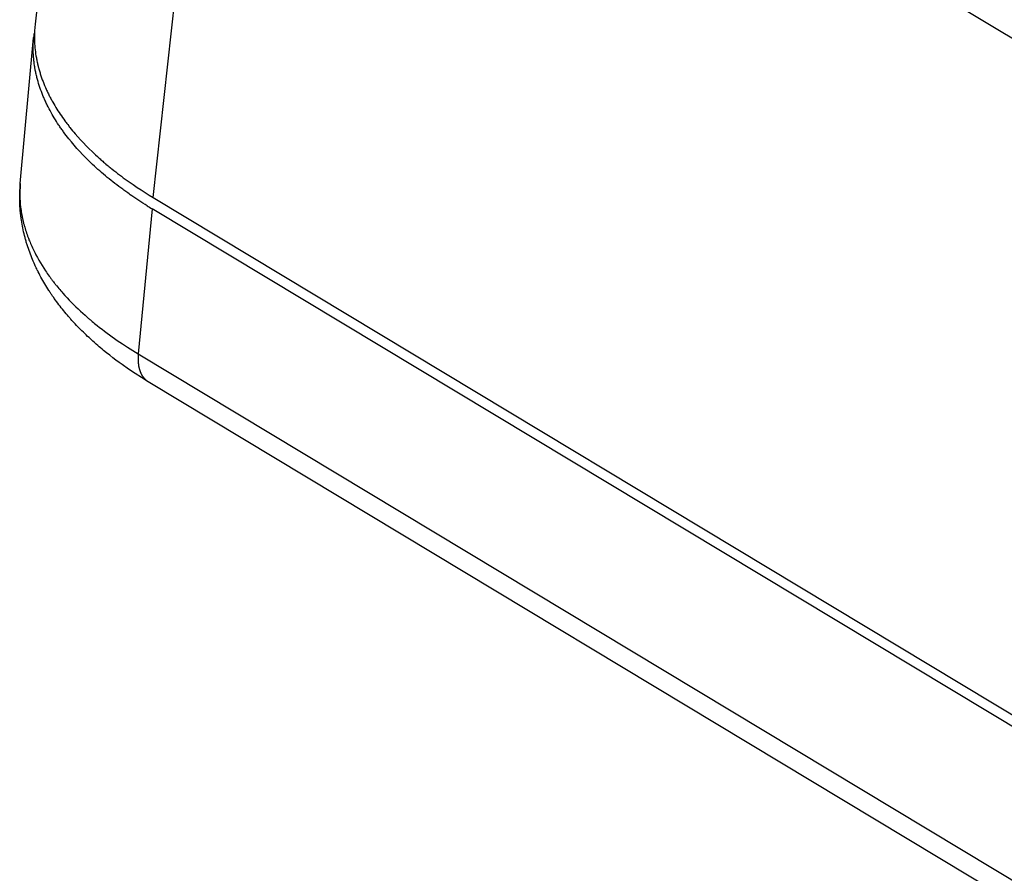
# Model space of a CAD drawing. Units: millimetres. Extents: x 23 to 239, y 387 to 560.
# Drawn here: x 23 to 61, y 491 to 524 of the extents above; entities that cross this region are included whole.
import ezdxf

# ---------------------------------------------------------------- set-up
doc = ezdxf.new("R2010")
doc.units = ezdxf.units.MM
doc.header["$LTSCALE"] = 39.635915
doc.layers.get('0').update_dxf_attribs({"linetype": 'CONTINUOUS'})

msp = doc.modelspace()

# ---------------------------------------------------------------- linework, layer by layer
at = {"color": 7, "linetype": 'CONTINUOUS'}
for p, q in [((26.678, 547.432), (23.997, 523.554)), ((28.461, 517.001), (31.07, 540.986)), ((138.292, 476.421), (31.07, 540.986)), ((23.439, 517.534), (23.943, 523.044)), ((23.99, 521.903), (23.987, 521.923)), ((23.993, 521.883), (23.99, 521.903)), ((23.999, 521.854), (23.993, 521.883)), ((24.116, 521.946), (24.124, 521.918)), ((24.534, 520.851), (24.551, 520.817)), ((24.353, 520.715), (24.337, 520.751)), ((25.006, 519.576), (24.983, 519.609)), ((27.592, 517.111), (27.554, 517.138)), ((27.649, 517.072), (27.592, 517.111)), ((28.461, 517.001), (135.683, 452.436)), ((23.446, 516.415), (23.442, 516.452)), ((23.45, 516.379), (23.446, 516.415)), ((28.417, 516.578), (27.896, 511.092)), ((135.639, 452.013), (28.417, 516.578)), ((23.544, 516.113), (23.55, 516.084)), ((23.55, 516.084), (23.557, 516.055)), ((23.655, 515.353), (23.645, 515.389)), ((23.666, 515.318), (23.655, 515.353)), ((23.783, 515.366), (23.794, 515.339)), ((23.794, 515.339), (23.805, 515.312)), ((23.805, 515.312), (23.823, 515.271)), ((24.057, 514.309), (24.041, 514.342)), ((24.081, 514.259), (24.057, 514.309)), ((24.697, 513.811), (24.724, 513.776)), ((24.628, 513.325), (24.607, 513.355)), ((24.659, 513.28), (24.628, 513.325)), ((25.328, 512.429), (25.304, 512.456)), ((25.352, 512.401), (25.328, 512.429)), ((25.389, 512.36), (25.352, 512.401)), ((26.224, 511.534), (26.183, 511.571)), ((27.896, 511.092), (135.118, 446.527)), ((135.492, 445.478), (28.27, 510.044))]:
    msp.add_line(p, q, dxfattribs=at)
for points in [[(23.987, 521.923), (23.982, 521.952), (23.979, 521.972), (23.976, 521.992), (23.973, 522.011), (23.967, 522.051), (23.962, 522.09), (23.957, 522.13), (23.952, 522.17), (23.948, 522.209), (23.944, 522.249), (23.938, 522.329), (23.932, 522.408), (23.929, 522.488), (23.926, 522.568), (23.925, 522.648), (23.926, 522.727), (23.928, 522.807), (23.931, 522.886), (23.936, 522.966), (23.943, 523.045)], [(23.97, 523.049), (23.972, 522.972), (23.974, 522.895), (23.978, 522.817), (23.983, 522.74), (23.99, 522.662), (23.998, 522.585), (24.008, 522.508), (24.018, 522.431), (24.03, 522.354), (24.044, 522.278), (24.051, 522.24), (24.058, 522.201), (24.066, 522.163), (24.074, 522.125), (24.082, 522.087), (24.091, 522.049), (24.095, 522.031), (24.1, 522.012), (24.105, 521.993), (24.109, 521.974), (24.116, 521.946)], [(24.337, 520.751), (24.321, 520.788), (24.306, 520.825), (24.291, 520.862), (24.276, 520.899), (24.261, 520.936), (24.247, 520.973), (24.233, 521.01), (24.206, 521.085), (24.18, 521.16), (24.155, 521.236), (24.131, 521.312), (24.108, 521.388), (24.087, 521.465), (24.066, 521.542), (24.057, 521.581), (24.047, 521.62), (24.038, 521.659), (24.03, 521.697), (24.022, 521.736), (24.014, 521.776), (24.006, 521.815), (24.002, 521.834), (23.999, 521.854)], [(24.124, 521.918), (24.129, 521.899), (24.134, 521.88), (24.139, 521.861), (24.149, 521.824), (24.16, 521.787), (24.171, 521.749), (24.183, 521.712), (24.194, 521.675), (24.218, 521.602), (24.243, 521.528), (24.27, 521.455), (24.297, 521.383), (24.325, 521.31), (24.355, 521.239), (24.385, 521.167), (24.417, 521.096), (24.433, 521.061), (24.449, 521.026), (24.465, 520.99), (24.482, 520.955), (24.499, 520.921), (24.516, 520.886), (24.534, 520.851)], [(24.983, 519.609), (24.96, 519.642), (24.937, 519.674), (24.915, 519.707), (24.893, 519.74), (24.849, 519.807), (24.805, 519.874), (24.763, 519.941), (24.721, 520.009), (24.681, 520.078), (24.641, 520.147), (24.601, 520.216), (24.563, 520.286), (24.526, 520.356), (24.489, 520.427), (24.454, 520.498), (24.436, 520.534), (24.419, 520.57), (24.402, 520.606), (24.386, 520.642), (24.369, 520.678), (24.353, 520.715)], [(24.551, 520.817), (24.569, 520.782), (24.587, 520.748), (24.605, 520.714), (24.624, 520.68), (24.643, 520.646), (24.662, 520.612), (24.7, 520.544), (24.739, 520.477), (24.779, 520.411), (24.82, 520.345), (24.861, 520.28), (24.904, 520.214), (24.946, 520.15), (24.99, 520.086), (25.034, 520.022), (25.079, 519.959), (25.125, 519.896), (25.148, 519.865), (25.171, 519.834), (25.195, 519.803), (25.218, 519.772)], [(25.218, 519.772), (25.23, 519.757), (25.266, 519.711)], [(25.904, 518.514), (25.793, 518.628), (25.684, 518.744), (25.577, 518.862), (25.472, 518.981), (25.37, 519.103), (25.269, 519.227), (25.22, 519.289), (25.171, 519.352), (25.123, 519.416), (25.076, 519.48), (25.052, 519.512), (25.029, 519.544), (25.006, 519.576)], [(25.266, 519.711), (25.29, 519.68), (25.314, 519.65), (25.362, 519.589), (25.411, 519.529), (25.461, 519.47), (25.511, 519.411), (25.613, 519.294), (25.718, 519.179), (25.824, 519.066), (25.931, 518.955), (26.041, 518.845), (26.152, 518.737)], [(26.152, 518.737), (26.217, 518.675), (26.284, 518.613), (26.35, 518.552), (26.417, 518.491), (26.451, 518.461), (26.485, 518.431), (26.519, 518.402), (26.553, 518.372), (26.587, 518.342), (26.622, 518.313), (26.656, 518.284)], [(27.554, 517.138), (27.497, 517.178), (27.459, 517.204), (27.421, 517.231), (27.384, 517.258), (27.346, 517.285), (27.309, 517.313), (27.234, 517.367), (27.16, 517.423), (27.087, 517.479), (27.013, 517.535), (26.94, 517.592), (26.868, 517.65), (26.796, 517.708), (26.724, 517.766), (26.653, 517.826), (26.582, 517.885), (26.512, 517.946), (26.442, 518.006), (26.373, 518.068), (26.304, 518.13), (26.236, 518.192), (26.169, 518.255), (26.102, 518.319), (26.035, 518.383), (25.97, 518.448), (25.904, 518.514)], [(26.656, 518.284), (26.673, 518.269), (26.725, 518.226)], [(26.725, 518.226), (26.76, 518.197), (26.795, 518.168), (26.83, 518.139), (26.865, 518.111), (26.9, 518.082), (26.971, 518.026), (27.042, 517.97), (27.114, 517.915), (27.186, 517.86), (27.258, 517.806), (27.331, 517.752), (27.404, 517.699), (27.478, 517.646), (27.551, 517.593), (27.626, 517.541), (27.7, 517.49), (27.85, 517.388), (28.001, 517.289), (28.154, 517.191), (28.307, 517.095), (28.461, 517.001)], [(23.442, 516.452), (23.439, 516.489), (23.437, 516.507), (23.434, 516.544), (23.431, 516.58), (23.429, 516.617), (23.426, 516.654), (23.422, 516.727), (23.419, 516.8), (23.417, 516.874), (23.415, 516.947), (23.415, 517.021), (23.416, 517.094), (23.417, 517.168), (23.42, 517.241), (23.427, 517.388), (23.439, 517.534)], [(23.43, 516.874), (23.439, 516.756), (23.451, 516.638), (23.458, 516.579), (23.466, 516.52), (23.475, 516.462), (23.485, 516.403), (23.495, 516.345), (23.506, 516.287), (23.512, 516.258), (23.518, 516.229), (23.524, 516.2), (23.53, 516.171), (23.537, 516.142), (23.544, 516.113)], [(28.229, 516.693), (28.15, 516.742), (28.072, 516.792), (27.995, 516.841), (27.917, 516.892), (27.84, 516.943), (27.802, 516.968), (27.763, 516.994), (27.725, 517.02), (27.687, 517.046), (27.649, 517.072)], [(23.645, 515.389), (23.635, 515.424), (23.625, 515.46), (23.616, 515.495), (23.607, 515.531), (23.598, 515.566), (23.58, 515.637), (23.563, 515.709), (23.547, 515.781), (23.532, 515.853), (23.518, 515.925), (23.505, 515.997), (23.493, 516.069), (23.481, 516.142), (23.471, 516.215), (23.466, 516.251), (23.461, 516.288), (23.456, 516.324), (23.452, 516.361), (23.45, 516.379)], [(23.557, 516.055), (23.565, 516.027), (23.572, 515.998), (23.58, 515.969), (23.587, 515.941), (23.604, 515.884), (23.62, 515.827), (23.638, 515.77), (23.656, 515.714), (23.674, 515.658), (23.694, 515.602), (23.714, 515.546), (23.734, 515.49), (23.745, 515.463), (23.755, 515.435), (23.766, 515.408), (23.783, 515.366)], [(24.041, 514.342), (24.018, 514.392), (24.002, 514.425), (23.987, 514.459), (23.957, 514.526), (23.928, 514.593), (23.899, 514.661), (23.871, 514.729), (23.844, 514.797), (23.818, 514.866), (23.792, 514.935), (23.768, 515.004), (23.744, 515.073), (23.72, 515.143), (23.698, 515.213), (23.687, 515.248), (23.676, 515.283), (23.666, 515.318)], [(23.823, 515.271), (23.834, 515.243), (23.846, 515.216), (23.87, 515.162), (23.895, 515.108), (23.92, 515.055), (23.946, 515.001), (23.972, 514.948), (23.999, 514.895), (24.027, 514.843), (24.083, 514.738), (24.141, 514.635), (24.201, 514.533), (24.263, 514.431), (24.327, 514.331), (24.392, 514.232), (24.426, 514.183), (24.459, 514.134), (24.494, 514.085), (24.528, 514.037), (24.563, 513.989), (24.581, 513.965), (24.598, 513.941), (24.616, 513.917), (24.634, 513.893), (24.652, 513.87), (24.67, 513.846), (24.697, 513.811)], [(24.607, 513.355), (24.576, 513.401), (24.556, 513.432), (24.536, 513.463), (24.516, 513.493), (24.477, 513.555), (24.438, 513.618), (24.399, 513.68), (24.361, 513.743), (24.324, 513.806), (24.288, 513.87), (24.252, 513.934), (24.216, 513.999), (24.181, 514.063), (24.147, 514.128), (24.114, 514.194), (24.098, 514.227), (24.081, 514.259)], [(24.724, 513.776), (24.743, 513.753), (24.761, 513.729), (24.78, 513.706), (24.798, 513.683), (24.817, 513.66), (24.855, 513.614), (24.893, 513.569), (24.931, 513.523), (24.969, 513.478), (25.008, 513.433), (25.047, 513.389), (25.126, 513.301), (25.207, 513.214), (25.288, 513.128), (25.371, 513.042), (25.454, 512.958), (25.539, 512.875), (25.624, 512.793), (25.711, 512.712), (25.798, 512.632), (25.886, 512.553), (25.931, 512.514), (25.975, 512.475), (26.02, 512.436), (26.043, 512.417), (26.065, 512.397), (26.088, 512.378), (26.111, 512.359), (26.156, 512.321), (26.202, 512.283), (26.247, 512.245), (26.339, 512.171), (26.432, 512.097), (26.526, 512.024), (26.62, 511.952), (26.715, 511.881), (26.81, 511.811), (26.906, 511.742), (27.003, 511.673), (27.1, 511.605), (27.296, 511.472), (27.494, 511.343), (27.694, 511.216), (27.896, 511.092)], [(25.304, 512.456), (25.267, 512.498), (25.243, 512.525), (25.22, 512.553), (25.172, 512.609), (25.125, 512.666), (25.078, 512.722), (25.032, 512.779), (24.986, 512.837), (24.941, 512.895), (24.896, 512.953), (24.852, 513.012), (24.808, 513.07), (24.765, 513.13), (24.722, 513.189), (24.701, 513.219), (24.68, 513.25), (24.659, 513.28)], [(26.183, 511.571), (26.142, 511.608), (26.115, 511.633), (26.087, 511.657), (26.034, 511.707), (25.98, 511.757), (25.927, 511.808), (25.874, 511.859), (25.821, 511.91), (25.769, 511.962), (25.717, 512.014), (25.666, 512.066), (25.614, 512.119), (25.564, 512.172), (25.513, 512.225), (25.463, 512.279), (25.439, 512.306), (25.414, 512.333), (25.389, 512.36)], [(28.27, 510.044), (28.02, 510.197), (27.772, 510.356), (27.528, 510.519), (27.287, 510.688), (27.168, 510.774), (27.05, 510.861), (26.932, 510.95), (26.816, 511.04), (26.701, 511.131), (26.587, 511.224), (26.53, 511.271), (26.474, 511.318), (26.418, 511.365), (26.362, 511.413), (26.306, 511.461), (26.279, 511.486), (26.251, 511.51), (26.224, 511.534)], [(27.896, 511.092), (27.893, 511.056), (27.89, 511.019), (27.889, 510.983), (27.887, 510.946), (27.887, 510.91), (27.887, 510.891), (27.887, 510.873), (27.888, 510.855), (27.888, 510.836), (27.889, 510.818), (27.89, 510.8), (27.892, 510.782), (27.892, 510.772), (27.893, 510.763), (27.894, 510.754), (27.895, 510.745)], [(27.895, 510.745), (27.896, 510.736), (27.897, 510.727), (27.898, 510.718), (27.899, 510.709), (27.901, 510.69), (27.904, 510.672), (27.906, 510.654), (27.909, 510.636), (27.913, 510.618), (27.916, 510.6), (27.92, 510.582), (27.924, 510.564), (27.929, 510.547), (27.933, 510.529), (27.938, 510.511), (27.941, 510.502), (27.943, 510.494), (27.946, 510.485), (27.949, 510.476), (27.952, 510.468), (27.955, 510.459), (27.958, 510.45)], [(27.958, 510.45), (27.959, 510.446), (27.961, 510.442), (27.962, 510.437), (27.964, 510.433), (27.967, 510.424), (27.97, 510.416), (27.974, 510.407), (27.977, 510.399), (27.981, 510.39), (27.988, 510.374), (27.996, 510.357), (28.004, 510.34), (28.012, 510.324), (28.021, 510.308), (28.03, 510.292), (28.04, 510.276), (28.044, 510.268), (28.049, 510.261), (28.054, 510.253), (28.06, 510.245), (28.065, 510.238), (28.07, 510.23), (28.075, 510.223), (28.078, 510.219), (28.081, 510.216), (28.084, 510.212), (28.087, 510.208)], [(28.087, 510.208), (28.089, 510.205), (28.092, 510.201), (28.098, 510.194), (28.104, 510.187), (28.11, 510.18), (28.116, 510.173), (28.122, 510.166), (28.128, 510.159), (28.141, 510.146), (28.154, 510.133), (28.168, 510.12), (28.181, 510.108), (28.195, 510.096), (28.21, 510.085), (28.224, 510.074), (28.239, 510.063), (28.255, 510.053), (28.27, 510.044)]]:
    msp.add_lwpolyline(points, dxfattribs=at)
for centre, radius, start, end in [((28.252, 523.076), 4.282, 173.5867, 180.3561), ((28.196, 522.655), 4.271, 172.6756, 174.7539), ((27.715, 517.145), 4.294, 174.7916, 183.6183), ((36.63, 530.219), 15.923, 238.1533, 238.9468)]:
    msp.add_arc(centre, radius, start, end, dxfattribs=at)

doc.saveas('drawing.dxf')
